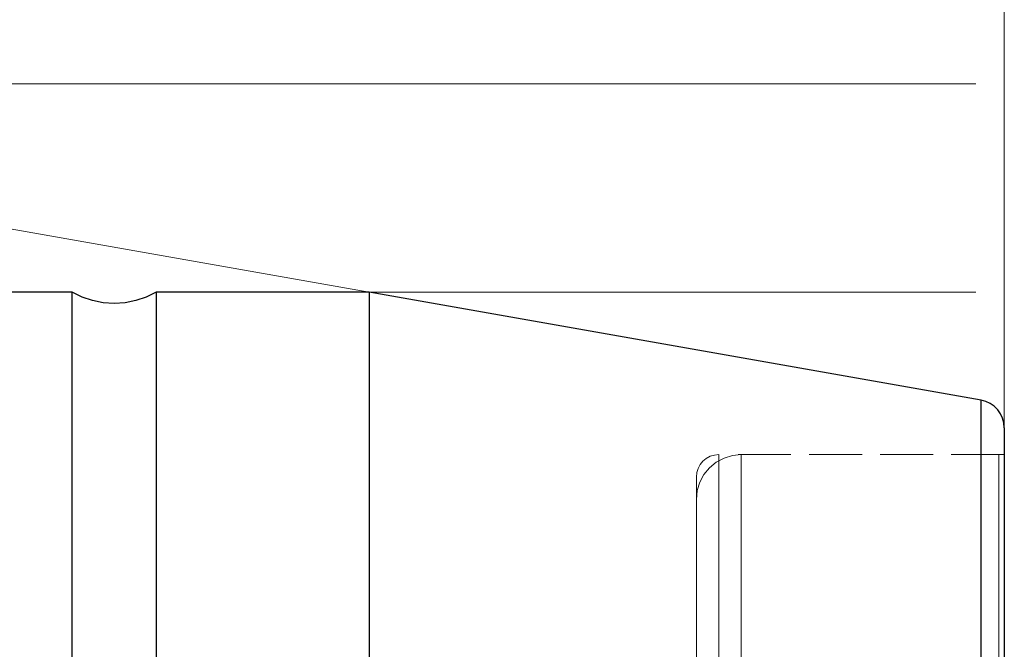
# Model space of a CAD drawing. Extents: x 13 to 827, y 18 to 576.
# Drawn here: x 627 to 702, y 377 to 424 of the extents above; entities that cross this region are included whole.
import ezdxf

# ---------------------------------------------------------------- set-up
doc = ezdxf.new("R2010")
doc.units = 0
doc.header["$MEASUREMENT"] = 0
for name, pattern in [('AI-Linetype-1', [5.4, 3.6, -1.8]), ('AI-Linetype-153', [5.4, 3.6, -1.8]), ('AI-Linetype-155', [5.4, 3.6, -1.8]), ('AI-Linetype-2', [5.4, 3.6, -1.8]), ('AI-Linetype-232', [5.4, 3.6, -1.8]), ('AI-Linetype-234', [5.4, 3.6, -1.8]), ('AI-Linetype-3', [5.4, 3.6, -1.8]), ('AI-Linetype-53', [5.4, 3.6, -1.8]), ('AI-Linetype-54', [5.4, 3.6, -1.8]), ('AI-Linetype-55', [5.4, 3.6, -1.8])]:
    doc.linetypes.add(name, pattern=pattern)
doc.layers.add('Ebene 1', color=7, linetype='Continuous', lineweight=0)

msp = doc.modelspace()

# ---------------------------------------------------------------- linework, layer by layer
at = {"layer": 'Ebene 1', "color": 18, "linetype": 'AI-Linetype-234', "lineweight": 18, "true_color": 0x000000}
msp.add_line((701.282, 391.357), (680.022, 391.357), dxfattribs=at)
at = {"layer": 'Ebene 1', "color": 18, "linetype": 'AI-Linetype-153', "lineweight": 18, "true_color": 0x000000}
msp.add_line((701.707, 391.357), (681.723, 391.357), dxfattribs=at)
at = {"layer": 'Ebene 1', "color": 18, "linetype": 'AI-Linetype-155', "lineweight": 18, "true_color": 0x000000}
msp.add_lwpolyline([(681.723, 391.357), (681.059, 391.292), (680.421, 391.098), (679.833, 390.783), (679.318, 390.361), (678.895, 389.844), (678.58, 389.257), (678.387, 388.618), (678.321, 387.954)], dxfattribs=at)
at = {"layer": 'Ebene 1', "color": 18, "linetype": 'AI-Linetype-232', "lineweight": 18, "true_color": 0x000000}
msp.add_lwpolyline([(680.022, 391.357), (679.69, 391.323), (679.371, 391.227), (679.077, 391.069), (678.819, 390.858), (678.608, 390.6), (678.451, 390.306), (678.354, 389.987), (678.321, 389.655)], dxfattribs=at)
at = {"layer": 'Ebene 1', "color": 18, "linetype": 'AI-Linetype-54', "lineweight": 18, "true_color": 0x000000}
msp.add_lwpolyline([(680.022, 375.513), (680.022, 378.715), (680.022, 381.594), (680.022, 384.131), (680.022, 386.307), (680.022, 388.108), (680.022, 389.522), (680.022, 390.539), (680.022, 391.152), (680.022, 391.357), (680.022, 391.152), (680.022, 390.539), (680.022, 389.522), (680.022, 388.108), (680.022, 386.307), (680.022, 384.131), (680.022, 381.594), (680.022, 378.715), (680.022, 375.513)], dxfattribs=at)
at = {"layer": 'Ebene 1', "color": 18, "linetype": 'AI-Linetype-2', "lineweight": 18, "true_color": 0x000000}
msp.add_lwpolyline([(681.723, 374.195), (681.723, 377.516), (681.723, 380.523), (681.723, 383.194), (681.723, 385.511), (681.723, 387.458), (681.723, 389.023), (681.723, 390.194), (681.723, 390.963), (681.723, 391.326), (681.723, 391.279), (681.723, 390.823), (681.723, 389.962), (681.723, 388.7), (681.723, 387.047), (681.723, 385.014), (681.723, 382.614), (681.723, 379.865), (681.723, 376.785), (681.723, 373.394)], dxfattribs=at)
at = {"layer": 'Ebene 1', "color": 18, "linetype": 'AI-Linetype-53', "lineweight": 18, "true_color": 0x000000}
msp.add_lwpolyline([(701.282, 375.513), (701.282, 378.715), (701.282, 381.595), (701.282, 384.131), (701.282, 386.307), (701.282, 388.108), (701.282, 389.522), (701.282, 390.539), (701.282, 391.152), (701.282, 391.357), (701.282, 391.152), (701.282, 390.539), (701.282, 389.522), (701.282, 388.108), (701.282, 386.307), (701.282, 384.131), (701.282, 381.595), (701.282, 378.715), (701.282, 375.513)], dxfattribs=at)
at = {"layer": 'Ebene 1', "color": 18, "linetype": 'AI-Linetype-1', "lineweight": 18, "true_color": 0x000000}
msp.add_lwpolyline([(701.707, 374.195), (701.707, 377.516), (701.707, 380.523), (701.707, 383.194), (701.707, 385.511), (701.707, 387.458), (701.707, 389.023), (701.707, 390.194), (701.707, 390.963), (701.707, 391.326), (701.707, 391.279), (701.707, 390.823), (701.707, 389.962), (701.707, 388.7), (701.707, 387.047), (701.707, 385.014), (701.707, 382.614), (701.707, 379.865), (701.707, 376.785), (701.707, 373.394)], dxfattribs=at)
at = {"layer": 'Ebene 1', "color": 18, "linetype": 'AI-Linetype-55', "lineweight": 18, "true_color": 0x000000}
msp.add_lwpolyline([(678.321, 374.693), (678.321, 377.803), (678.321, 380.587), (678.321, 383.026), (678.321, 385.104), (678.321, 386.804), (678.321, 388.116), (678.321, 389.03), (678.321, 389.54), (678.321, 389.655), (678.321, 389.643), (678.321, 389.336), (678.321, 388.624), (678.321, 387.509), (678.321, 386.002), (678.321, 384.111), (678.321, 381.851), (678.321, 379.237), (678.321, 376.287)], dxfattribs=at)
at = {"layer": 'Ebene 1', "color": 18, "linetype": 'AI-Linetype-3', "lineweight": 18, "true_color": 0x000000}
msp.add_lwpolyline([(678.321, 375.932), (678.321, 378.728), (678.321, 381.183), (678.321, 383.279), (678.321, 385.002), (678.321, 386.338), (678.321, 387.279), (678.321, 387.817), (678.321, 387.949), (678.321, 387.673), (678.321, 386.992), (678.321, 385.91), (678.321, 384.436), (678.321, 382.579), (678.321, 380.354), (678.321, 377.776), (678.321, 374.864)], dxfattribs=at)
at = {"layer": 'Ebene 1', "color": 18, "lineweight": 18, "true_color": 0x000000}
for points in [[(701.707, 393.399), (701.707, 393.399), (701.707, 479.409), (701.707, 479.409)], [(607.111, 419.514), (607.111, 419.514), (699.547, 419.514), (699.547, 419.514)], [(653.479, 403.687), (653.479, 403.687), (603.211, 412.55), (603.211, 412.55)], [(653.479, 403.687), (653.479, 403.687), (699.547, 403.687), (699.547, 403.687)]]:
    msp.add_open_spline(points, degree=3, dxfattribs=at)
at = {"layer": 'Ebene 1', "color": 18, "lineweight": 25, "true_color": 0x000000}
for points in [[(630.919, 403.687), (630.919, 403.687), (624.527, 403.687), (624.527, 403.687)], [(653.479, 403.687), (653.479, 403.687), (637.283, 403.687), (637.283, 403.687)], [(699.95, 395.493), (699.95, 395.493), (653.479, 403.687), (653.479, 403.687)]]:
    msp.add_open_spline(points, degree=3, dxfattribs=at)
for points, knots in [([(637.283, 403.687), (637.283, 403.687), (636.536, 403.32), (636.536, 403.32), (636.536, 403.32), (635.748, 403.053), (635.748, 403.053), (635.748, 403.053), (634.931, 402.891), (634.931, 402.891), (634.931, 402.891), (634.101, 402.836), (634.101, 402.836), (634.101, 402.836), (633.27, 402.891), (633.27, 402.891), (633.27, 402.891), (632.454, 403.053), (632.454, 403.053), (632.454, 403.053), (631.666, 403.32), (631.666, 403.32), (631.666, 403.32), (630.919, 403.687), (630.919, 403.687)], [0, 0, 0, 0, 1, 1, 1, 2, 2, 2, 3, 3, 3, 4, 4, 4, 5, 5, 5, 6, 6, 6, 7, 7, 7, 8, 8, 8, 8]), ([(630.919, 259.12), (630.919, 259.12), (630.919, 259.322), (630.919, 259.322), (630.919, 259.322), (630.919, 259.927), (630.919, 259.927), (630.919, 259.927), (630.919, 260.932), (630.919, 260.932), (630.919, 260.932), (630.919, 262.331), (630.919, 262.331), (630.919, 262.331), (630.919, 264.117), (630.919, 264.117), (630.919, 264.117), (630.919, 266.278), (630.919, 266.278), (630.919, 266.278), (630.919, 268.804), (630.919, 268.804), (630.919, 268.804), (630.919, 271.68), (630.919, 271.68), (630.919, 271.68), (630.919, 274.89), (630.919, 274.89), (630.919, 274.89), (630.919, 278.416), (630.919, 278.416), (630.919, 278.416), (630.919, 282.238), (630.919, 282.238), (630.919, 282.238), (630.919, 286.335), (630.919, 286.335), (630.919, 286.335), (630.919, 290.685), (630.919, 290.685), (630.919, 290.685), (630.919, 295.262), (630.919, 295.262), (630.919, 295.262), (630.919, 300.041), (630.919, 300.041), (630.919, 300.041), (630.919, 304.995), (630.919, 304.995), (630.919, 304.995), (630.919, 310.097), (630.919, 310.097), (630.919, 310.097), (630.919, 315.319), (630.919, 315.319), (630.919, 315.319), (630.919, 320.63), (630.919, 320.63), (630.919, 320.63), (630.919, 326.002), (630.919, 326.002), (630.919, 326.002), (630.919, 331.403), (630.919, 331.403), (630.919, 331.403), (630.919, 336.805), (630.919, 336.805), (630.919, 336.805), (630.919, 342.177), (630.919, 342.177), (630.919, 342.177), (630.919, 347.488), (630.919, 347.488), (630.919, 347.488), (630.919, 352.709), (630.919, 352.709), (630.919, 352.709), (630.919, 357.811), (630.919, 357.811), (630.919, 357.811), (630.919, 362.766), (630.919, 362.766), (630.919, 362.766), (630.919, 367.545), (630.919, 367.545), (630.919, 367.545), (630.919, 372.122), (630.919, 372.122), (630.919, 372.122), (630.919, 376.471), (630.919, 376.471), (630.919, 376.471), (630.919, 380.569), (630.919, 380.569), (630.919, 380.569), (630.919, 384.391), (630.919, 384.391), (630.919, 384.391), (630.919, 387.917), (630.919, 387.917), (630.919, 387.917), (630.919, 391.127), (630.919, 391.127), (630.919, 391.127), (630.919, 394.003), (630.919, 394.003), (630.919, 394.003), (630.919, 396.529), (630.919, 396.529), (630.919, 396.529), (630.919, 398.69), (630.919, 398.69), (630.919, 398.69), (630.919, 400.475), (630.919, 400.475), (630.919, 400.475), (630.919, 401.875), (630.919, 401.875), (630.919, 401.875), (630.919, 402.88), (630.919, 402.88), (630.919, 402.88), (630.919, 403.485), (630.919, 403.485), (630.919, 403.485), (630.919, 403.687), (630.919, 403.687)], [0, 0, 0, 0, 1, 1, 1, 2, 2, 2, 3, 3, 3, 4, 4, 4, 5, 5, 5, 6, 6, 6, 7, 7, 7, 8, 8, 8, 9, 9, 9, 10, 10, 10, 11, 11, 11, 12, 12, 12, 13, 13, 13, 14, 14, 14, 15, 15, 15, 16, 16, 16, 17, 17, 17, 18, 18, 18, 19, 19, 19, 20, 20, 20, 21, 21, 21, 22, 22, 22, 23, 23, 23, 24, 24, 24, 25, 25, 25, 26, 26, 26, 27, 27, 27, 28, 28, 28, 29, 29, 29, 30, 30, 30, 31, 31, 31, 32, 32, 32, 33, 33, 33, 34, 34, 34, 35, 35, 35, 36, 36, 36, 37, 37, 37, 38, 38, 38, 39, 39, 39, 40, 40, 40, 41, 41, 41, 42, 42, 42, 42]), ([(637.283, 403.687), (637.283, 403.687), (637.283, 403.485), (637.283, 403.485), (637.283, 403.485), (637.283, 402.88), (637.283, 402.88), (637.283, 402.88), (637.283, 401.875), (637.283, 401.875), (637.283, 401.875), (637.283, 400.475), (637.283, 400.475), (637.283, 400.475), (637.283, 398.69), (637.283, 398.69), (637.283, 398.69), (637.283, 396.529), (637.283, 396.529), (637.283, 396.529), (637.283, 394.003), (637.283, 394.003), (637.283, 394.003), (637.283, 391.127), (637.283, 391.127), (637.283, 391.127), (637.283, 387.917), (637.283, 387.917), (637.283, 387.917), (637.283, 384.391), (637.283, 384.391), (637.283, 384.391), (637.283, 380.569), (637.283, 380.569), (637.283, 380.569), (637.283, 376.471), (637.283, 376.471), (637.283, 376.471), (637.283, 372.122), (637.283, 372.122), (637.283, 372.122), (637.283, 367.545), (637.283, 367.545), (637.283, 367.545), (637.283, 362.766), (637.283, 362.766), (637.283, 362.766), (637.283, 357.811), (637.283, 357.811), (637.283, 357.811), (637.283, 352.709), (637.283, 352.709), (637.283, 352.709), (637.283, 347.488), (637.283, 347.488), (637.283, 347.488), (637.283, 342.177), (637.283, 342.177), (637.283, 342.177), (637.283, 336.805), (637.283, 336.805), (637.283, 336.805), (637.283, 331.403), (637.283, 331.403), (637.283, 331.403), (637.283, 326.002), (637.283, 326.002), (637.283, 326.002), (637.283, 320.63), (637.283, 320.63), (637.283, 320.63), (637.283, 315.319), (637.283, 315.319), (637.283, 315.319), (637.283, 310.097), (637.283, 310.097), (637.283, 310.097), (637.283, 304.995), (637.283, 304.995), (637.283, 304.995), (637.283, 300.041), (637.283, 300.041), (637.283, 300.041), (637.283, 295.262), (637.283, 295.262), (637.283, 295.262), (637.283, 290.685), (637.283, 290.685), (637.283, 290.685), (637.283, 286.335), (637.283, 286.335), (637.283, 286.335), (637.283, 282.238), (637.283, 282.238), (637.283, 282.238), (637.283, 278.416), (637.283, 278.416), (637.283, 278.416), (637.283, 274.89), (637.283, 274.89), (637.283, 274.89), (637.283, 271.68), (637.283, 271.68), (637.283, 271.68), (637.283, 268.804), (637.283, 268.804), (637.283, 268.804), (637.283, 266.278), (637.283, 266.278), (637.283, 266.278), (637.283, 264.117), (637.283, 264.117), (637.283, 264.117), (637.283, 262.331), (637.283, 262.331), (637.283, 262.331), (637.283, 260.932), (637.283, 260.932), (637.283, 260.932), (637.283, 259.927), (637.283, 259.927), (637.283, 259.927), (637.283, 259.322), (637.283, 259.322), (637.283, 259.322), (637.283, 259.12), (637.283, 259.12)], [0, 0, 0, 0, 1, 1, 1, 2, 2, 2, 3, 3, 3, 4, 4, 4, 5, 5, 5, 6, 6, 6, 7, 7, 7, 8, 8, 8, 9, 9, 9, 10, 10, 10, 11, 11, 11, 12, 12, 12, 13, 13, 13, 14, 14, 14, 15, 15, 15, 16, 16, 16, 17, 17, 17, 18, 18, 18, 19, 19, 19, 20, 20, 20, 21, 21, 21, 22, 22, 22, 23, 23, 23, 24, 24, 24, 25, 25, 25, 26, 26, 26, 27, 27, 27, 28, 28, 28, 29, 29, 29, 30, 30, 30, 31, 31, 31, 32, 32, 32, 33, 33, 33, 34, 34, 34, 35, 35, 35, 36, 36, 36, 37, 37, 37, 38, 38, 38, 39, 39, 39, 40, 40, 40, 41, 41, 41, 42, 42, 42, 42]), ([(653.479, 403.687), (653.479, 403.687), (653.479, 403.485), (653.479, 403.485), (653.479, 403.485), (653.479, 402.88), (653.479, 402.88), (653.479, 402.88), (653.479, 401.875), (653.479, 401.875), (653.479, 401.875), (653.479, 400.475), (653.479, 400.475), (653.479, 400.475), (653.479, 398.69), (653.479, 398.69), (653.479, 398.69), (653.479, 396.529), (653.479, 396.529), (653.479, 396.529), (653.479, 394.003), (653.479, 394.003), (653.479, 394.003), (653.479, 391.127), (653.479, 391.127), (653.479, 391.127), (653.479, 387.917), (653.479, 387.917), (653.479, 387.917), (653.479, 384.391), (653.479, 384.391), (653.479, 384.391), (653.479, 380.569), (653.479, 380.569), (653.479, 380.569), (653.479, 376.471), (653.479, 376.471), (653.479, 376.471), (653.479, 372.122), (653.479, 372.122), (653.479, 372.122), (653.479, 367.545), (653.479, 367.545), (653.479, 367.545), (653.479, 362.766), (653.479, 362.766), (653.479, 362.766), (653.479, 357.811), (653.479, 357.811), (653.479, 357.811), (653.479, 352.709), (653.479, 352.709), (653.479, 352.709), (653.479, 347.488), (653.479, 347.488), (653.479, 347.488), (653.479, 342.177), (653.479, 342.177), (653.479, 342.177), (653.479, 336.805), (653.479, 336.805), (653.479, 336.805), (653.479, 331.403), (653.479, 331.403), (653.479, 331.403), (653.479, 326.002), (653.479, 326.002), (653.479, 326.002), (653.479, 320.63), (653.479, 320.63), (653.479, 320.63), (653.479, 315.319), (653.479, 315.319), (653.479, 315.319), (653.479, 310.097), (653.479, 310.097), (653.479, 310.097), (653.479, 304.995), (653.479, 304.995), (653.479, 304.995), (653.479, 300.041), (653.479, 300.041), (653.479, 300.041), (653.479, 295.262), (653.479, 295.262), (653.479, 295.262), (653.479, 290.685), (653.479, 290.685), (653.479, 290.685), (653.479, 286.335), (653.479, 286.335), (653.479, 286.335), (653.479, 282.238), (653.479, 282.238), (653.479, 282.238), (653.479, 278.416), (653.479, 278.416), (653.479, 278.416), (653.479, 274.89), (653.479, 274.89), (653.479, 274.89), (653.479, 271.68), (653.479, 271.68), (653.479, 271.68), (653.479, 268.804), (653.479, 268.804), (653.479, 268.804), (653.479, 266.278), (653.479, 266.278), (653.479, 266.278), (653.479, 264.117), (653.479, 264.117), (653.479, 264.117), (653.479, 262.331), (653.479, 262.331), (653.479, 262.331), (653.479, 260.932), (653.479, 260.932), (653.479, 260.932), (653.479, 259.927), (653.479, 259.927), (653.479, 259.927), (653.479, 259.322), (653.479, 259.322), (653.479, 259.322), (653.479, 259.12), (653.479, 259.12)], [0, 0, 0, 0, 1, 1, 1, 2, 2, 2, 3, 3, 3, 4, 4, 4, 5, 5, 5, 6, 6, 6, 7, 7, 7, 8, 8, 8, 9, 9, 9, 10, 10, 10, 11, 11, 11, 12, 12, 12, 13, 13, 13, 14, 14, 14, 15, 15, 15, 16, 16, 16, 17, 17, 17, 18, 18, 18, 19, 19, 19, 20, 20, 20, 21, 21, 21, 22, 22, 22, 23, 23, 23, 24, 24, 24, 25, 25, 25, 26, 26, 26, 27, 27, 27, 28, 28, 28, 29, 29, 29, 30, 30, 30, 31, 31, 31, 32, 32, 32, 33, 33, 33, 34, 34, 34, 35, 35, 35, 36, 36, 36, 37, 37, 37, 38, 38, 38, 39, 39, 39, 40, 40, 40, 41, 41, 41, 42, 42, 42, 42]), ([(701.707, 393.399), (701.707, 393.399), (701.675, 393.768), (701.675, 393.768), (701.675, 393.768), (701.579, 394.126), (701.579, 394.126), (701.579, 394.126), (701.422, 394.462), (701.422, 394.462), (701.422, 394.462), (701.21, 394.766), (701.21, 394.766), (701.21, 394.766), (700.948, 395.028), (700.948, 395.028), (700.948, 395.028), (700.644, 395.24), (700.644, 395.24), (700.644, 395.24), (700.308, 395.397), (700.308, 395.397), (700.308, 395.397), (699.95, 395.493), (699.95, 395.493)], [0, 0, 0, 0, 1, 1, 1, 2, 2, 2, 3, 3, 3, 4, 4, 4, 5, 5, 5, 6, 6, 6, 7, 7, 7, 8, 8, 8, 8]), ([(699.95, 267.314), (699.95, 267.314), (699.95, 267.327), (699.95, 267.327), (699.95, 267.327), (699.95, 267.631), (699.95, 267.631), (699.95, 267.631), (699.95, 268.338), (699.95, 268.338), (699.95, 268.338), (699.95, 269.443), (699.95, 269.443), (699.95, 269.443), (699.95, 270.941), (699.95, 270.941), (699.95, 270.941), (699.95, 272.82), (699.95, 272.82), (699.95, 272.82), (699.95, 275.07), (699.95, 275.07), (699.95, 275.07), (699.95, 277.677), (699.95, 277.677), (699.95, 277.677), (699.95, 280.623), (699.95, 280.623), (699.95, 280.623), (699.95, 283.89), (699.95, 283.89), (699.95, 283.89), (699.95, 287.457), (699.95, 287.457), (699.95, 287.457), (699.95, 291.302), (699.95, 291.302), (699.95, 291.302), (699.95, 295.401), (699.95, 295.401), (699.95, 295.401), (699.95, 299.727), (699.95, 299.727), (699.95, 299.727), (699.95, 304.254), (699.95, 304.254), (699.95, 304.254), (699.95, 308.952), (699.95, 308.952), (699.95, 308.952), (699.95, 313.792), (699.95, 313.792), (699.95, 313.792), (699.95, 318.744), (699.95, 318.744), (699.95, 318.744), (699.95, 323.776), (699.95, 323.776), (699.95, 323.776), (699.95, 328.855), (699.95, 328.855), (699.95, 328.855), (699.95, 333.951), (699.95, 333.951), (699.95, 333.951), (699.95, 339.031), (699.95, 339.031), (699.95, 339.031), (699.95, 344.063), (699.95, 344.063), (699.95, 344.063), (699.95, 349.014), (699.95, 349.014), (699.95, 349.014), (699.95, 353.855), (699.95, 353.855), (699.95, 353.855), (699.95, 358.553), (699.95, 358.553), (699.95, 358.553), (699.95, 363.079), (699.95, 363.079), (699.95, 363.079), (699.95, 367.406), (699.95, 367.406), (699.95, 367.406), (699.95, 371.505), (699.95, 371.505), (699.95, 371.505), (699.95, 375.35), (699.95, 375.35), (699.95, 375.35), (699.95, 378.917), (699.95, 378.917), (699.95, 378.917), (699.95, 382.184), (699.95, 382.184), (699.95, 382.184), (699.95, 385.13), (699.95, 385.13), (699.95, 385.13), (699.95, 387.736), (699.95, 387.736), (699.95, 387.736), (699.95, 389.986), (699.95, 389.986), (699.95, 389.986), (699.95, 391.866), (699.95, 391.866), (699.95, 391.866), (699.95, 393.364), (699.95, 393.364), (699.95, 393.364), (699.95, 394.469), (699.95, 394.469), (699.95, 394.469), (699.95, 395.176), (699.95, 395.176), (699.95, 395.176), (699.95, 395.48), (699.95, 395.48), (699.95, 395.48), (699.95, 395.493), (699.95, 395.493)], [0, 0, 0, 0, 1, 1, 1, 2, 2, 2, 3, 3, 3, 4, 4, 4, 5, 5, 5, 6, 6, 6, 7, 7, 7, 8, 8, 8, 9, 9, 9, 10, 10, 10, 11, 11, 11, 12, 12, 12, 13, 13, 13, 14, 14, 14, 15, 15, 15, 16, 16, 16, 17, 17, 17, 18, 18, 18, 19, 19, 19, 20, 20, 20, 21, 21, 21, 22, 22, 22, 23, 23, 23, 24, 24, 24, 25, 25, 25, 26, 26, 26, 27, 27, 27, 28, 28, 28, 29, 29, 29, 30, 30, 30, 31, 31, 31, 32, 32, 32, 33, 33, 33, 34, 34, 34, 35, 35, 35, 36, 36, 36, 37, 37, 37, 38, 38, 38, 39, 39, 39, 40, 40, 40, 41, 41, 41, 41]), ([(701.707, 393.399), (701.707, 393.399), (701.707, 393.349), (701.707, 393.349), (701.707, 393.349), (701.707, 392.947), (701.707, 392.947), (701.707, 392.947), (701.707, 392.146), (701.707, 392.146), (701.707, 392.146), (701.707, 390.951), (701.707, 390.951), (701.707, 390.951), (701.707, 389.37), (701.707, 389.37), (701.707, 389.37), (701.707, 387.413), (701.707, 387.413), (701.707, 387.413), (701.707, 385.093), (701.707, 385.093), (701.707, 385.093), (701.707, 382.425), (701.707, 382.425), (701.707, 382.425), (701.707, 379.425), (701.707, 379.425), (701.707, 379.425), (701.707, 376.115), (701.707, 376.115), (701.707, 376.115), (701.707, 372.514), (701.707, 372.514), (701.707, 372.514), (701.707, 368.647), (701.707, 368.647), (701.707, 368.647), (701.707, 364.538), (701.707, 364.538), (701.707, 364.538), (701.707, 360.214), (701.707, 360.214), (701.707, 360.214), (701.707, 355.704), (701.707, 355.704), (701.707, 355.704), (701.707, 351.035), (701.707, 351.035), (701.707, 351.035), (701.707, 346.24), (701.707, 346.24), (701.707, 346.24), (701.707, 341.348), (701.707, 341.348), (701.707, 341.348), (701.707, 336.392), (701.707, 336.392), (701.707, 336.392), (701.707, 331.403), (701.707, 331.403)], [0, 0, 0, 0, 1, 1, 1, 2, 2, 2, 3, 3, 3, 4, 4, 4, 5, 5, 5, 6, 6, 6, 7, 7, 7, 8, 8, 8, 9, 9, 9, 10, 10, 10, 11, 11, 11, 12, 12, 12, 13, 13, 13, 14, 14, 14, 15, 15, 15, 16, 16, 16, 17, 17, 17, 18, 18, 18, 19, 19, 19, 20, 20, 20, 20])]:
    msp.add_open_spline(points, degree=3, knots=knots, dxfattribs=at)

doc.saveas('drawing.dxf')
